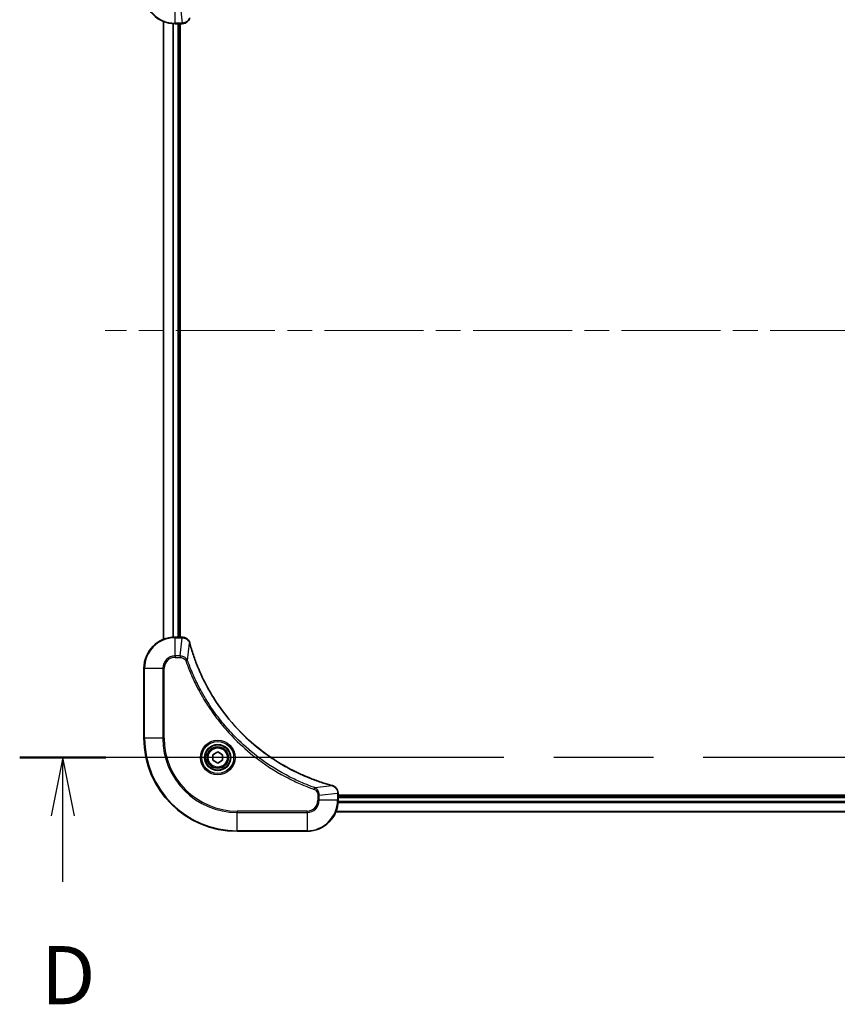
# Model space of a CAD drawing. Units: millimetres. Extents: x 65 to 8532, y 36 to 1722.
# Drawn here: x 3079 to 3289, y 733 to 986 of the extents above; entities that cross this region are included whole.
import ezdxf

# ---------------------------------------------------------------- set-up
doc = ezdxf.new("R2010")
doc.units = ezdxf.units.MM
doc.header["$LTSCALE"] = 4.5
doc.linetypes.add('CHAIN', pattern=[0.3543, 0.2362, -0.0295, 0.0591, -0.0295])
for name, color, linetype, lineweight in [('Centerline (ISO)', 131, 'Continuous', 18), ('Section Line (ISO)', 7, 'CHAIN', 25), ('Visible (ISO)', 7, 'Continuous', 35), ('Visible Narrow (ISO)', 7, 'Continuous', 25)]:
    doc.layers.add(name, color=color, linetype=linetype, lineweight=lineweight)
doc.styles.add('Note Text (TK)', font='MS PGothic.ttf')

# ---------------------------------------------------------------- blocks, each defined once
blk = doc.blocks.new('2dTransSection3')
at = {"layer": 'Section Line (ISO)', "linetype": 'CHAIN', "ltscale": 16.08007}
blk.add_line((293.893, 137.837), (221.83, 137.837), dxfattribs=at)
at = {"layer": 'Section Line (ISO)', "linetype": 'Continuous', "lineweight": 50}
blk.add_line((225.527, 137.837), (221.83, 137.837), dxfattribs=at)
at = {"layer": 'Section Line (ISO)', "linetype": 'Continuous'}
for p, q in [((223.678, 137.837), (223.178, 135.337)), ((223.678, 135.337), (223.678, 137.837)), ((224.178, 135.337), (223.678, 137.837)), ((223.678, 132.507), (223.678, 135.337))]:
    blk.add_line(p, q, dxfattribs=at)
at = {"layer": 'Section Line (ISO)', "insert": (222.737, 126.463), "char_height": 2.5, "attachment_point": 7, "style": 'Note Text (TK)'}
blk.add_mtext('D', dxfattribs=at)

msp = doc.modelspace()

# ---------------------------------------------------------------- linework, layer by layer
at = {"layer": 'Centerline (ISO)', "linetype": 'CHAIN', "ltscale": 23.990969}
msp.add_line((3488.7331, 906.102), (3100.7331, 906.102), dxfattribs=at)
at = {"layer": 'Visible (ISO)'}
for p, q in [((3115.7331, 985.6858), (3115.7331, 826.5182)), ((3118.7331, 985.102), (3120.5641, 985.102)), ((3119.7331, 827.102), (3119.7331, 985.102)), ((3120.0331, 827.102), (3120.0331, 985.102)), ((3120.5641, 985.102), (3120.5795, 985.102)), ((3120.5641, 827.102), (3118.7331, 827.102)), ((3120.5795, 827.102), (3120.5641, 827.102)), ((3110.7331, 819.102), (3110.7331, 801.102)), ((3128.4831, 796.8236), (3129.7331, 797.5453)), ((3128.4831, 795.3803), (3128.4831, 796.8236)), ((3129.7331, 797.5453), (3130.9831, 796.8236)), ((3130.9831, 796.8236), (3130.9831, 795.3803)), ((3129.7331, 794.6586), (3128.4831, 795.3803)), ((3130.9831, 795.3803), (3129.7331, 794.6586)), ((3160.7331, 786.933), (3160.7331, 786.9483)), ((3160.7331, 785.102), (3160.7331, 786.933)), ((3428.7331, 786.402), (3160.7331, 786.402)), ((3428.7331, 786.102), (3160.7331, 786.102)), ((3160.1493, 782.102), (3429.3169, 782.102)), ((3134.7331, 777.102), (3152.7331, 777.102))]:
    msp.add_line(p, q, dxfattribs=at)
for radius in [3.25, 2.75]:
    msp.add_circle((3129.7331, 796.102), radius, dxfattribs=at)
for centre, radius, start, end in [((3118.7331, 993.102), 8, 180, 270), ((3118.7331, 819.102), 8, 90, 180), ((3134.7331, 801.102), 24, 180, 270), ((3152.7331, 785.102), 8, 270, 0)]:
    msp.add_arc(centre, radius, start, end, dxfattribs=at)
for points, knots in [([(3120.5795, 985.102), (3120.84, 985.102), (3121.1005, 985.1535), (3121.5936, 985.3567), (3121.824, 985.5129), (3122.1598, 985.8583), (3122.2817, 986.0314), (3122.4314, 986.3356), (3122.4774, 986.458), (3122.5111, 986.5834)], [-0.196787795, -0.196787795, -0.196787795, -0.196787795, -0.138164041, -0.138164041, -0.076757801, -0.076757801, -0.029522231, -0.029522231, 0, 0, 0, 0]), ([(3122.5111, 825.6205), (3122.4631, 825.7994), (3122.3898, 825.9723), (3122.1403, 826.3875), (3121.9282, 826.6087), (3121.3544, 826.986), (3120.9673, 827.102), (3120.5795, 827.102)], [-0.196787795, -0.196787795, -0.196787795, -0.196787795, -0.154661595, -0.154661595, -0.087259675, -0.087259675, 0, 0, 0, 0]), ([(3122.5306, 825.5482), (3122.5273, 825.5603), (3122.524, 825.5724), (3122.5175, 825.5965), (3122.5143, 825.6085), (3122.5111, 825.6205)], [0, 0, 0, 0, 0.003793092, 0.003793092, 0.007586184, 0.007586184, 0.007586184, 0.007586184]), ([(3159.1793, 788.8994), (3158.9706, 788.9558), (3158.7622, 789.0134), (3158.355, 789.1288), (3158.1562, 789.1865), (3157.5538, 789.365), (3157.1513, 789.4896), (3156.2292, 789.7875), (3155.7106, 789.964), (3154.7004, 790.326), (3154.2085, 790.5106), (3152.997, 790.9866), (3152.2809, 791.2866), (3150.6499, 792.0132), (3149.74, 792.4507), (3147.6783, 793.5171), (3146.5357, 794.164), (3143.9678, 795.7491), (3142.5605, 796.7165), (3139.2579, 799.2347), (3137.4167, 800.8562), (3133.5462, 804.783), (3131.5873, 807.1578), (3127.5975, 812.974), (3125.7223, 816.5216), (3123.8908, 821.2257), (3123.5359, 822.2269), (3123.0387, 823.7791), (3122.8742, 824.323), (3122.6545, 825.0953), (3122.5917, 825.3215), (3122.5306, 825.5482)], [0, 0, 0, 0, 0.06549657, 0.06549657, 0.12817861, 0.12817861, 0.2557943, 0.2557943, 0.42169471, 0.42169471, 0.58081118, 0.58081118, 0.81593963, 0.81593963, 1.12160661, 1.12160661, 1.51897368, 1.51897368, 2.03555087, 2.03555087, 2.7767893, 2.7767893, 3.70555522, 3.70555522, 4.91295092, 4.91295092, 5.23453446, 5.23453446, 5.40661912, 5.40661912, 5.47772979, 5.47772979, 5.47772979, 5.47772979]), ([(3159.2516, 788.88), (3159.2396, 788.8832), (3159.2276, 788.8864), (3159.2035, 788.8929), (3159.1914, 788.8961), (3159.1793, 788.8994)], [0.00000000006, 0.00000000006, 0.00000000006, 0.00000000006, 0.00379309206, 0.00379309206, 0.00758618406, 0.00758618406, 0.00758618406, 0.00758618406]), ([(3160.7331, 786.9483), (3160.7331, 787.2089), (3160.6815, 787.4694), (3160.4784, 787.9625), (3160.3222, 788.1929), (3159.9767, 788.5286), (3159.8036, 788.6505), (3159.4995, 788.8003), (3159.377, 788.8463), (3159.2516, 788.88)], [-0.196787795, -0.196787795, -0.196787795, -0.196787795, -0.138164041, -0.138164041, -0.076757801, -0.076757801, -0.029522231, -0.029522231, 0, 0, 0, 0])]:
    msp.add_open_spline(points, degree=3, knots=knots, dxfattribs=at)
at = {"layer": 'Visible Narrow (ISO)'}
for p, q in [((3118.7331, 985.2484), (3118.7331, 989.9555)), ((3120.0702, 989.9555), (3120.5641, 985.2484)), ((3115.8026, 826.5459), (3115.8026, 985.658)), ((3118.1431, 985.1237), (3118.1431, 827.0802)), ((3118.3736, 827.0939), (3118.3736, 985.11)), ((3120.5641, 985.2484), (3118.7331, 985.2484)), ((3118.7331, 985.102), (3118.7331, 985.2484)), ((3119.4331, 985.102), (3119.4331, 827.102)), ((3120.5641, 985.2484), (3120.5641, 985.102)), ((3118.7331, 826.9555), (3118.7331, 827.102)), ((3118.7331, 826.9555), (3120.5641, 826.9555)), ((3118.7331, 822.2484), (3118.7331, 826.9555)), ((3120.0702, 822.2484), (3120.5641, 826.9555)), ((3120.5641, 827.102), (3120.5641, 826.9555)), ((3121.9709, 821.0726), (3122.5016, 825.5403)), ((3120.0702, 822.2484), (3118.7331, 822.2484)), ((3118.7331, 822.2484), (3118.7331, 821.8949)), ((3118.7331, 821.8949), (3120.0702, 821.8949)), ((3120.0702, 822.2484), (3120.0702, 821.8949)), ((3110.8795, 819.102), (3110.7331, 819.102)), ((3110.8795, 801.102), (3110.8795, 819.102)), ((3110.8795, 819.102), (3115.5867, 819.102)), ((3115.5867, 819.102), (3115.5867, 801.102)), ((3115.5867, 819.102), (3115.9402, 819.102)), ((3115.9402, 801.102), (3115.9402, 819.102)), ((3121.9709, 821.0726), (3121.5383, 820.9192)), ((3110.8795, 801.102), (3110.7331, 801.102)), ((3115.5867, 801.102), (3110.8795, 801.102)), ((3115.5867, 801.102), (3115.9402, 801.102)), ((3154.7038, 788.3398), (3159.1715, 788.8704)), ((3154.7038, 788.3398), (3154.5504, 787.9071)), ((3155.526, 786.4391), (3155.526, 785.102)), ((3155.8795, 786.4391), (3155.526, 786.4391)), ((3155.8795, 786.4391), (3160.5867, 786.933)), ((3155.8795, 785.102), (3155.8795, 786.4391)), ((3160.5867, 786.933), (3160.7331, 786.933)), ((3160.5867, 786.933), (3160.5867, 785.102)), ((3155.8795, 785.102), (3155.526, 785.102)), ((3160.5867, 785.102), (3155.8795, 785.102)), ((3160.7331, 785.102), (3160.5867, 785.102)), ((3160.7113, 784.512), (3428.7549, 784.512)), ((3428.7412, 784.7425), (3160.725, 784.7425)), ((3160.7331, 785.802), (3428.7331, 785.802)), ((3152.7331, 782.3091), (3134.7331, 782.3091)), ((3134.7331, 782.3091), (3134.7331, 781.9555)), ((3134.7331, 781.9555), (3152.7331, 781.9555)), ((3134.7331, 777.2484), (3134.7331, 781.9555)), ((3152.7331, 781.9555), (3152.7331, 782.3091)), ((3152.7331, 781.9555), (3152.7331, 777.2484)), ((3429.2892, 782.1715), (3160.177, 782.1715)), ((3134.7331, 777.2484), (3134.7331, 777.102)), ((3152.7331, 777.2484), (3134.7331, 777.2484)), ((3152.7331, 777.2484), (3152.7331, 777.102))]:
    msp.add_line(p, q, dxfattribs=at)
for radius in [4.4571, 4.1036, 3.3964, 2.45]:
    msp.add_circle((3129.7331, 796.102), radius, dxfattribs=at)
for centre, radius, start, end in [((3118.7331, 993.102), 7.8536, 180, 270), ((3118.7331, 819.102), 7.8536, 90, 180), ((3118.7331, 819.102), 3.1464, 90, 180), ((3118.7331, 819.102), 2.7929, 90, 180), ((3134.7331, 801.102), 23.8536, 180, 270), ((3134.7331, 801.102), 19.1464, 180, 270), ((3134.7331, 801.102), 18.7929, 180, 270), ((3152.7331, 785.102), 2.7929, 270, 0), ((3152.7331, 785.102), 7.8536, 270, 0), ((3152.7331, 785.102), 3.1464, 270, 0)]:
    msp.add_arc(centre, radius, start, end, dxfattribs=at)
for centre, major_axis, ratio, start_param, end_param in [((3120.5795, 985.602), (0, -0.5), 0.00935385, 0, 0.78591171), ((3120.5795, 826.602), (0, 0.5), 0.00935385, 5.4972736, 6.28318531), ((3122.0282, 825.4908), (0.4829, 0.1296), 0.14287502, 0, 0.40009213), ((3122.0478, 825.4179), (0.4827, 0.1303), 0.00038233, 5.93481274, 6.28318531), ((3159.049, 788.4167), (0.1303, 0.4827), 0.00038233, 0, 0.34837257), ((3159.122, 788.397), (0.1296, 0.4829), 0.14287502, 5.88309318, 6.28318531), ((3160.2331, 786.9483), (0.5, 0), 0.00935385, 0, 0.78591171)]:
    msp.add_ellipse(centre, major_axis=major_axis, ratio=ratio, start_param=start_param, end_param=end_param, dxfattribs=at)
for points, knots in [([(3122.4657, 986.5668), (3122.4204, 986.4455), (3122.3635, 986.3311), (3122.1922, 986.0528), (3122.0637, 985.9006), (3121.7297, 985.6009), (3121.5121, 985.4688), (3121.0566, 985.2957), (3120.8202, 985.251), (3120.5828, 985.2486)], [0, 0, 0, 0, 0.029522231, 0.029522231, 0.076757801, 0.076757801, 0.138164041, 0.138164041, 0.196787795, 0.196787795, 0.196787795, 0.196787795]), ([(3120.5828, 985.2486), (3120.5797, 985.2486), (3120.5766, 985.2485), (3120.5703, 985.2485), (3120.5672, 985.2484), (3120.5641, 985.2484)], [-0.00153668531, -0.00153668531, -0.00153668531, -0.00153668531, -0.00076834265, -0.00076834265, 0, 0, 0, 0]), ([(3120.5641, 826.9555), (3120.5672, 826.9555), (3120.5703, 826.9555), (3120.5766, 826.9554), (3120.5797, 826.9554), (3120.5828, 826.9553)], [-0.00153668531, -0.00153668531, -0.00153668531, -0.00153668531, -0.00076834266, -0.00076834266, -0.00000000001, -0.00000000001, -0.00000000001, -0.00000000001]), ([(3120.5828, 826.9553), (3120.9362, 826.9517), (3121.2871, 826.8537), (3121.8305, 826.5317), (3122.041, 826.3423), (3122.313, 825.9693), (3122.401, 825.8101), (3122.4657, 825.6371)], [0, 0, 0, 0, 0.087259675, 0.087259675, 0.154661595, 0.154661595, 0.196787795, 0.196787795, 0.196787795, 0.196787795]), ([(3122.4657, 825.6371), (3122.4716, 825.6215), (3122.4775, 825.6057), (3122.4894, 825.5735), (3122.4955, 825.557), (3122.5016, 825.5403)], [-0.007586184, -0.007586184, -0.007586184, -0.007586184, -0.003793092, -0.003793092, 0, 0, 0, 0]), ([(3122.5016, 825.5403), (3122.563, 825.3131), (3122.6254, 825.0871), (3122.845, 824.3143), (3123.0094, 823.77), (3123.5063, 822.2167), (3123.8611, 821.2147), (3125.6921, 816.5071), (3127.5676, 812.9567), (3131.5592, 807.136), (3133.5193, 804.7594), (3137.3924, 800.8299), (3139.235, 799.2073), (3142.5401, 796.6879), (3143.9485, 795.72), (3146.5184, 794.1344), (3147.6618, 793.4873), (3149.7252, 792.4208), (3150.6357, 791.9832), (3152.2679, 791.2566), (3152.9847, 790.9566), (3154.1971, 790.4808), (3154.6893, 790.2962), (3155.7002, 789.9344), (3156.2192, 789.7579), (3157.142, 789.4602), (3157.5448, 789.3357), (3158.1476, 789.1573), (3158.3465, 789.0997), (3158.754, 788.9844), (3158.9622, 788.927), (3159.1715, 788.8704)], [-5.47772979, -5.47772979, -5.47772979, -5.47772979, -5.40661912, -5.40661912, -5.23453446, -5.23453446, -4.91295092, -4.91295092, -3.70555522, -3.70555522, -2.7767893, -2.7767893, -2.03555087, -2.03555087, -1.51897368, -1.51897368, -1.12160661, -1.12160661, -0.81593963, -0.81593963, -0.58081118, -0.58081118, -0.42169471, -0.42169471, -0.2557943, -0.2557943, -0.12817861, -0.12817861, -0.06549657, -0.06549657, 0, 0, 0, 0]), ([(3121.9709, 821.0726), (3121.8796, 821.2711), (3121.7558, 821.4412), (3121.4315, 821.7791), (3121.2171, 821.9294), (3120.8096, 822.1221), (3120.6228, 822.1812), (3120.3125, 822.2361), (3120.1916, 822.2473), (3120.0702, 822.2484)], [-0.187502416, -0.187502416, -0.187502416, -0.187502416, -0.14010274, -0.14010274, -0.077834855, -0.077834855, -0.029936483, -0.029936483, 0, 0, 0, 0]), ([(3120.0702, 821.8949), (3120.17, 821.8949), (3120.2698, 821.8857), (3120.5249, 821.8388), (3120.6778, 821.7869), (3121.0043, 821.6188), (3121.1706, 821.4877), (3121.404, 821.2064), (3121.4855, 821.0681), (3121.5383, 820.9192)], [0, 0, 0, 0, 0.029936483, 0.029936483, 0.077834855, 0.077834855, 0.14010274, 0.14010274, 0.187502416, 0.187502416, 0.187502416, 0.187502416]), ([(3121.5383, 820.9192), (3121.5766, 820.8111), (3121.6153, 820.703), (3121.7019, 820.4632), (3121.7501, 820.3314), (3121.8696, 820.0086), (3121.9415, 819.8177), (3122.1094, 819.3795), (3122.2061, 819.1325), (3122.4326, 818.5661), (3122.5637, 818.2472), (3122.8722, 817.5167), (3123.0517, 817.1059), (3123.4761, 816.1665), (3123.7246, 815.6393), (3124.2927, 814.4828), (3124.6162, 813.8552), (3125.4006, 812.4044), (3125.871, 811.5861), (3127.0012, 809.7337), (3127.6755, 808.7083), (3129.3047, 806.4052), (3130.283, 805.144), (3132.4103, 802.6382), (3133.5661, 801.3994), (3136.4877, 798.5477), (3138.3087, 796.9914), (3142.7147, 793.7037), (3145.3652, 792.06), (3149.1961, 790.1181), (3150.2732, 789.6159), (3152.1084, 788.8325), (3152.8583, 788.532), (3153.8309, 788.1672), (3154.0477, 788.0875), (3154.36, 787.9749), (3154.4552, 787.9409), (3154.5504, 787.9071)], [0, 0, 0, 0, 0.0344265, 0.0344265, 0.07650467, 0.07650467, 0.1377084, 0.1377084, 0.21727325, 0.21727325, 0.32070756, 0.32070756, 0.45517217, 0.45517217, 0.62997615, 0.62997615, 0.8417425, 0.8417425, 1.12477817, 1.12477817, 1.49272454, 1.49272454, 1.97105483, 1.97105483, 2.47873595, 2.47873595, 3.19579554, 3.19579554, 4.127973, 4.127973, 4.4843018, 4.4843018, 4.72660511, 4.72660511, 4.79590965, 4.79590965, 4.82621249, 4.82621249, 4.82621249, 4.82621249]), ([(3154.7038, 788.3398), (3154.6087, 788.3738), (3154.515, 788.4071), (3154.2053, 788.5189), (3153.9903, 788.598), (3153.0262, 788.9601), (3152.2827, 789.2583), (3150.4634, 790.0358), (3149.3956, 790.5341), (3145.5979, 792.4607), (3142.9705, 794.0909), (3138.6026, 797.3511), (3136.7973, 798.8941), (3133.9007, 801.7215), (3132.7548, 802.9497), (3130.6455, 805.4339), (3129.6754, 806.6841), (3128.0598, 808.9673), (3127.391, 809.9838), (3126.27, 811.8202), (3125.8035, 812.6313), (3125.0254, 814.0696), (3124.7044, 814.6917), (3124.1407, 815.8382), (3123.8942, 816.3608), (3123.4731, 817.2921), (3123.295, 817.6993), (3122.9888, 818.4236), (3122.8587, 818.7397), (3122.6339, 819.3012), (3122.5379, 819.546), (3122.3713, 819.9804), (3122.2999, 820.1697), (3122.1813, 820.4898), (3122.1335, 820.6204), (3122.0474, 820.8582), (3122.0095, 820.9646), (3121.9709, 821.0726)], [-4.82621249, -4.82621249, -4.82621249, -4.82621249, -4.79590965, -4.79590965, -4.72660511, -4.72660511, -4.4843018, -4.4843018, -4.127973, -4.127973, -3.19579554, -3.19579554, -2.47873595, -2.47873595, -1.97105483, -1.97105483, -1.49272454, -1.49272454, -1.12477817, -1.12477817, -0.8417425, -0.8417425, -0.62997615, -0.62997615, -0.45517217, -0.45517217, -0.32070756, -0.32070756, -0.21727325, -0.21727325, -0.1377084, -0.1377084, -0.07650467, -0.07650467, -0.0344265, -0.0344265, 0, 0, 0, 0]), ([(3159.1715, 788.8704), (3159.1882, 788.8643), (3159.2046, 788.8583), (3159.2368, 788.8463), (3159.2527, 788.8404), (3159.2683, 788.8346)], [-0.00758618406, -0.00758618406, -0.00758618406, -0.00758618406, -0.00379309206, -0.00379309206, -0.00000000006, -0.00000000006, -0.00000000006, -0.00000000006]), ([(3159.2683, 788.8346), (3159.3895, 788.7892), (3159.504, 788.7323), (3159.7822, 788.561), (3159.9344, 788.4326), (3160.2341, 788.0985), (3160.3663, 787.8809), (3160.5394, 787.4255), (3160.5841, 787.1891), (3160.5865, 786.9516)], [0, 0, 0, 0, 0.029522231, 0.029522231, 0.076757801, 0.076757801, 0.138164041, 0.138164041, 0.196787795, 0.196787795, 0.196787795, 0.196787795]), ([(3154.5504, 787.9071), (3154.6347, 787.8772), (3154.7158, 787.838), (3154.9144, 787.7168), (3155.0249, 787.6233), (3155.2442, 787.3775), (3155.3426, 787.216), (3155.4869, 786.8512), (3155.526, 786.6452), (3155.526, 786.4391)], [0, 0, 0, 0, 0.026852665, 0.026852665, 0.069816928, 0.069816928, 0.125670471, 0.125670471, 0.187504168, 0.187504168, 0.187504168, 0.187504168]), ([(3155.8795, 786.4391), (3155.8772, 786.6897), (3155.832, 786.9388), (3155.6667, 787.3885), (3155.5546, 787.5913), (3155.2977, 787.9153), (3155.1666, 788.0446), (3154.9195, 788.2254), (3154.8162, 788.288), (3154.7038, 788.3398)], [-0.187504168, -0.187504168, -0.187504168, -0.187504168, -0.125670471, -0.125670471, -0.069816928, -0.069816928, -0.026852665, -0.026852665, 0, 0, 0, 0]), ([(3160.5865, 786.9516), (3160.5865, 786.9485), (3160.5865, 786.9454), (3160.5866, 786.9392), (3160.5866, 786.9361), (3160.5867, 786.933)], [-0.00153668531, -0.00153668531, -0.00153668531, -0.00153668531, -0.00076834265, -0.00076834265, 0, 0, 0, 0])]:
    msp.add_open_spline(points, degree=3, knots=knots, dxfattribs=at)

# ---------------------------------------------------------------- block references
at = {"layer": 'Section Line (ISO)', "xscale": 6, "yscale": 6, "zscale": 6}
msp.add_blockref('2dTransSection3', (1747.75, -30.9226), dxfattribs=at)

doc.saveas('drawing.dxf')
